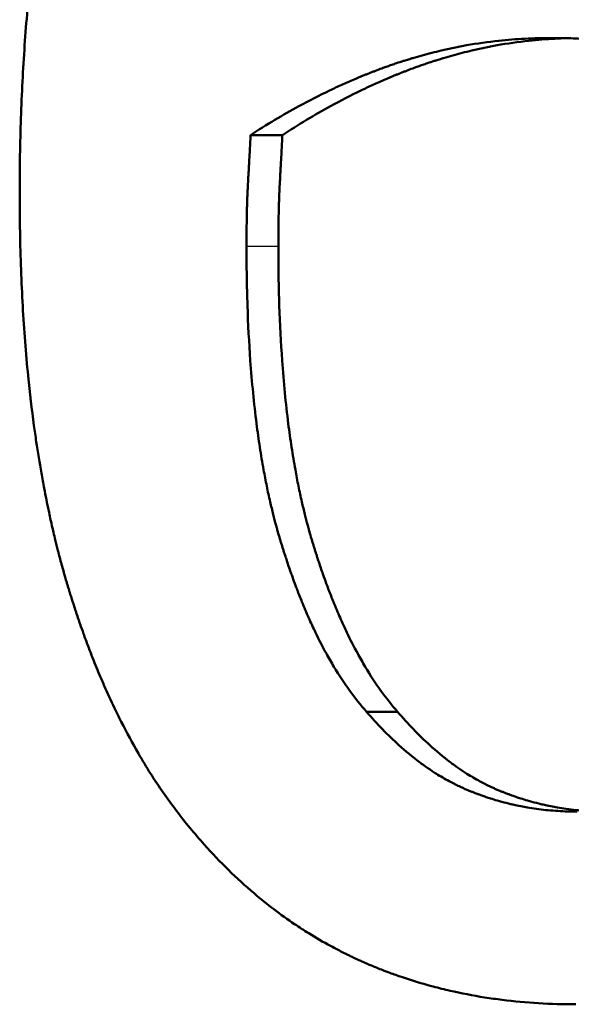
# Model space of a CAD drawing. Units: millimetres. Extents: x 0 to 2100, y 0 to 2970.
# Drawn here: x 692 to 693, y 1620 to 1622 of the extents above; entities that cross this region are included whole.
import ezdxf

# ---------------------------------------------------------------- set-up
doc = ezdxf.new("R2010")
doc.units = ezdxf.units.MM
doc.header["$LTSCALE"] = 10
doc.layers.add('Visible Edges(ISO)', color=7, linetype='Continuous', lineweight=50)
doc.layers.add('Visible Tangent Edges(ISO)', color=7, linetype='Continuous', lineweight=25)

msp = doc.modelspace()

# ---------------------------------------------------------------- linework, layer by layer
at = {"layer": 'Visible Edges(ISO)'}
for p, q in [((692.0818, 1621.6802), (692.0185, 1621.6802)), ((692.3108, 1620.5343), (692.249, 1620.5343))]:
    msp.add_line(p, q, dxfattribs=at)
for points, knots in [([(691.5593, 1621.5639), (691.5593, 1621.6146), (691.5601, 1621.6645), (691.5618, 1621.7136), (691.5634, 1621.7627), (691.5659, 1621.811), (691.5692, 1621.8584), (691.5708, 1621.8821), (691.5727, 1621.9056), (691.5748, 1621.9289), (691.5778, 1621.9639), (691.5814, 1621.9983), (691.5854, 1622.0324), (691.5867, 1622.0437), (691.5881, 1622.055), (691.5896, 1622.0662), (691.5925, 1622.0887), (691.5955, 1622.111), (691.5988, 1622.133), (691.6005, 1622.1441), (691.6022, 1622.155), (691.6039, 1622.166), (691.6074, 1622.1878), (691.6111, 1622.2095), (691.6151, 1622.2309), (691.617, 1622.2416), (691.619, 1622.2523), (691.6211, 1622.2629), (691.6242, 1622.2788), (691.6274, 1622.2946), (691.6307, 1622.3103), (691.6318, 1622.3156), (691.6329, 1622.3208), (691.6341, 1622.326), (691.6358, 1622.3338), (691.6375, 1622.3416), (691.6392, 1622.3493), (691.6398, 1622.3519), (691.6404, 1622.3545), (691.641, 1622.3571), (691.6419, 1622.3609), (691.6428, 1622.3648), (691.6437, 1622.3686), (691.6446, 1622.3725), (691.6455, 1622.3763), (691.6464, 1622.3802), (691.6467, 1622.3814), (691.647, 1622.3827), (691.6473, 1622.384), (691.648, 1622.3865), (691.6486, 1622.3891), (691.6492, 1622.3916), (691.6495, 1622.3929), (691.6498, 1622.3942), (691.6501, 1622.3955), (691.6508, 1622.398), (691.6514, 1622.4006), (691.652, 1622.4031), (691.6523, 1622.4044), (691.6526, 1622.4056), (691.653, 1622.4069), (691.6539, 1622.4107), (691.6549, 1622.4145), (691.6558, 1622.4183), (691.6565, 1622.4208), (691.6571, 1622.4233), (691.6578, 1622.4258), (691.6598, 1622.4334), (691.6617, 1622.4409), (691.6638, 1622.4484), (691.6651, 1622.4534), (691.6665, 1622.4584), (691.6679, 1622.4633), (691.672, 1622.4782), (691.6762, 1622.493), (691.6806, 1622.5076), (691.6836, 1622.5174), (691.6865, 1622.5271), (691.6896, 1622.5367), (691.6956, 1622.556), (691.7019, 1622.5751), (691.7085, 1622.594), (691.7117, 1622.6034), (691.715, 1622.6128), (691.7184, 1622.6221), (691.7252, 1622.6408), (691.7321, 1622.6592), (691.7393, 1622.6774), (691.7429, 1622.6865), (691.7466, 1622.6956), (691.7503, 1622.7046), (691.7689, 1622.7495), (691.7888, 1622.7931), (691.8102, 1622.8353), (691.8444, 1622.9029), (691.8823, 1622.9669), (691.9238, 1623.0274)], [0, 0, 0, 0, 0.166667, 0.166667, 0.166667, 0.333333, 0.333333, 0.333333, 0.416667, 0.416667, 0.416667, 0.541667, 0.541667, 0.541667, 0.583333, 0.583333, 0.583333, 0.666667, 0.666667, 0.666667, 0.708333, 0.708333, 0.708333, 0.791667, 0.791667, 0.791667, 0.833333, 0.833333, 0.833333, 0.895833, 0.895833, 0.895833, 0.916667, 0.916667, 0.916667, 0.947917, 0.947917, 0.947917, 0.958333, 0.958333, 0.958333, 0.973958, 0.973958, 0.973958, 0.989583, 0.989583, 0.989583, 0.994792, 0.994792, 0.994792, 1.005208, 1.005208, 1.005208, 1.010417, 1.010417, 1.010417, 1.020833, 1.020833, 1.020833, 1.026042, 1.026042, 1.026042, 1.041667, 1.041667, 1.041667, 1.052083, 1.052083, 1.052083, 1.083333, 1.083333, 1.083333, 1.104167, 1.104167, 1.104167, 1.166667, 1.166667, 1.166667, 1.208333, 1.208333, 1.208333, 1.291667, 1.291667, 1.291667, 1.333333, 1.333333, 1.333333, 1.416667, 1.416667, 1.416667, 1.458333, 1.458333, 1.458333, 1.666667, 1.666667, 1.666667, 2, 2, 2, 2]), ([(692.0185, 1621.6802), (692.0504, 1621.701), (692.0825, 1621.7201), (692.1147, 1621.7377), (692.1349, 1621.7486), (692.1551, 1621.759), (692.1754, 1621.7687), (692.1794, 1621.7706), (692.1835, 1621.7725), (692.1875, 1621.7744), (692.1957, 1621.7782), (692.2038, 1621.7819), (692.2119, 1621.7854), (692.216, 1621.7872), (692.2201, 1621.789), (692.2242, 1621.7907), (692.2303, 1621.7933), (692.2364, 1621.7959), (692.2425, 1621.7983), (692.2446, 1621.7992), (692.2466, 1621.8), (692.2487, 1621.8008), (692.2527, 1621.8024), (692.2568, 1621.8041), (692.2609, 1621.8056), (692.263, 1621.8064), (692.265, 1621.8072), (692.2671, 1621.808), (692.2712, 1621.8095), (692.2753, 1621.8111), (692.2794, 1621.8126), (692.2814, 1621.8133), (692.2835, 1621.8141), (692.2855, 1621.8148), (692.2886, 1621.8159), (692.2917, 1621.817), (692.2947, 1621.8181), (692.2978, 1621.8192), (692.3009, 1621.8203), (692.304, 1621.8213), (692.3055, 1621.8218), (692.3071, 1621.8224), (692.3086, 1621.8229), (692.3132, 1621.8244), (692.3179, 1621.826), (692.3225, 1621.8274), (692.3236, 1621.8278), (692.3246, 1621.8281), (692.3256, 1621.8284), (692.3287, 1621.8294), (692.3318, 1621.8304), (692.3349, 1621.8313), (692.337, 1621.832), (692.3391, 1621.8326), (692.3411, 1621.8332), (692.3473, 1621.8351), (692.3536, 1621.8368), (692.3598, 1621.8386), (692.366, 1621.8403), (692.3723, 1621.8419), (692.3786, 1621.8435), (692.3848, 1621.8451), (692.3911, 1621.8467), (692.3974, 1621.8481), (692.4016, 1621.8491), (692.4058, 1621.8501), (692.41, 1621.851), (692.4184, 1621.8528), (692.4269, 1621.8545), (692.4353, 1621.8561), (692.4395, 1621.8569), (692.4438, 1621.8577), (692.448, 1621.8585), (692.4692, 1621.8622), (692.4906, 1621.8652), (692.5121, 1621.8675), (692.5293, 1621.8694), (692.5466, 1621.8707), (692.564, 1621.8717), (692.5813, 1621.8726), (692.5988, 1621.873), (692.6164, 1621.873)], [-2, -2, -2, -2, -1.666667, -1.666667, -1.666667, -1.458333, -1.458333, -1.458333, -1.416667, -1.416667, -1.416667, -1.333333, -1.333333, -1.333333, -1.291667, -1.291667, -1.291667, -1.229167, -1.229167, -1.229167, -1.208333, -1.208333, -1.208333, -1.166667, -1.166667, -1.166667, -1.145833, -1.145833, -1.145833, -1.104167, -1.104167, -1.104167, -1.083333, -1.083333, -1.083333, -1.052083, -1.052083, -1.052083, -1.020833, -1.020833, -1.020833, -1.005208, -1.005208, -1.005208, -0.958333, -0.958333, -0.958333, -0.947917, -0.947917, -0.947917, -0.916667, -0.916667, -0.916667, -0.895833, -0.895833, -0.895833, -0.833333, -0.833333, -0.833333, -0.770833, -0.770833, -0.770833, -0.708333, -0.708333, -0.708333, -0.666667, -0.666667, -0.666667, -0.583333, -0.583333, -0.583333, -0.541667, -0.541667, -0.541667, -0.333333, -0.333333, -0.333333, -0.166667, -0.166667, -0.166667, 0, 0, 0, 0]), ([(692.6471, 1621.8726), (692.6392, 1621.8724), (692.6314, 1621.8721), (692.6236, 1621.8717), (692.6064, 1621.8707), (692.5892, 1621.8694), (692.5721, 1621.8675), (692.5507, 1621.8652), (692.5295, 1621.8622), (692.5085, 1621.8585), (692.5043, 1621.8577), (692.5, 1621.8569), (692.4958, 1621.8561), (692.4874, 1621.8545), (692.4791, 1621.8528), (692.4707, 1621.851), (692.4665, 1621.8501), (692.4623, 1621.8491), (692.4582, 1621.8481), (692.4519, 1621.8467), (692.4457, 1621.8451), (692.4395, 1621.8435), (692.4332, 1621.8419), (692.427, 1621.8403), (692.4208, 1621.8386), (692.4146, 1621.8368), (692.4084, 1621.8351), (692.4023, 1621.8332), (692.4002, 1621.8326), (692.3982, 1621.832), (692.3961, 1621.8313), (692.393, 1621.8304), (692.3899, 1621.8294), (692.3869, 1621.8284), (692.3858, 1621.8281), (692.3848, 1621.8278), (692.3838, 1621.8274), (692.3792, 1621.826), (692.3746, 1621.8244), (692.37, 1621.8229), (692.3684, 1621.8224), (692.3669, 1621.8218), (692.3654, 1621.8213), (692.3623, 1621.8203), (692.3593, 1621.8192), (692.3562, 1621.8181), (692.3531, 1621.817), (692.3501, 1621.8159), (692.347, 1621.8148), (692.345, 1621.8141), (692.3429, 1621.8133), (692.3409, 1621.8126), (692.3368, 1621.8111), (692.3328, 1621.8095), (692.3287, 1621.808), (692.3267, 1621.8072), (692.3246, 1621.8064), (692.3226, 1621.8056), (692.3185, 1621.8041), (692.3145, 1621.8024), (692.3104, 1621.8008), (692.3084, 1621.8), (692.3063, 1621.7992), (692.3043, 1621.7983), (692.2982, 1621.7959), (692.2921, 1621.7933), (692.2861, 1621.7907), (692.282, 1621.789), (692.278, 1621.7872), (692.2739, 1621.7854), (692.2658, 1621.7819), (692.2578, 1621.7782), (692.2497, 1621.7744), (692.2457, 1621.7725), (692.2416, 1621.7706), (692.2376, 1621.7687), (692.2174, 1621.759), (692.1974, 1621.7486), (692.1774, 1621.7377), (692.1453, 1621.7201), (692.1135, 1621.701), (692.0818, 1621.6802)], [0.091461, 0.091461, 0.091461, 0.091461, 0.166667, 0.166667, 0.166667, 0.333333, 0.333333, 0.333333, 0.541667, 0.541667, 0.541667, 0.583333, 0.583333, 0.583333, 0.666667, 0.666667, 0.666667, 0.708333, 0.708333, 0.708333, 0.770833, 0.770833, 0.770833, 0.833333, 0.833333, 0.833333, 0.895833, 0.895833, 0.895833, 0.916667, 0.916667, 0.916667, 0.947917, 0.947917, 0.947917, 0.958333, 0.958333, 0.958333, 1.005208, 1.005208, 1.005208, 1.020833, 1.020833, 1.020833, 1.052083, 1.052083, 1.052083, 1.083333, 1.083333, 1.083333, 1.104167, 1.104167, 1.104167, 1.145833, 1.145833, 1.145833, 1.166667, 1.166667, 1.166667, 1.208333, 1.208333, 1.208333, 1.229167, 1.229167, 1.229167, 1.291667, 1.291667, 1.291667, 1.333333, 1.333333, 1.333333, 1.416667, 1.416667, 1.416667, 1.458333, 1.458333, 1.458333, 1.666667, 1.666667, 1.666667, 2, 2, 2, 2]), ([(692.6164, 1621.873), (692.6294, 1621.873), (692.6424, 1621.8728), (692.6553, 1621.8724), (692.6683, 1621.8719), (692.6811, 1621.8712), (692.694, 1621.8704), (692.7004, 1621.8699), (692.7068, 1621.8694), (692.7132, 1621.8688), (692.7228, 1621.868), (692.7323, 1621.867), (692.7419, 1621.866), (692.7451, 1621.8656), (692.7482, 1621.8652), (692.7514, 1621.8648), (692.7578, 1621.864), (692.7641, 1621.8632), (692.7704, 1621.8623), (692.7736, 1621.8619), (692.7767, 1621.8614), (692.7799, 1621.8609), (692.7846, 1621.8602), (692.7893, 1621.8595), (692.7941, 1621.8587), (692.7956, 1621.8585), (692.7972, 1621.8582), (692.7988, 1621.8579), (692.8019, 1621.8574), (692.8051, 1621.8569), (692.8082, 1621.8563), (692.8098, 1621.856), (692.8113, 1621.8557), (692.8129, 1621.8554), (692.8152, 1621.855), (692.8176, 1621.8546), (692.8199, 1621.8541), (692.8207, 1621.854), (692.8215, 1621.8538), (692.8223, 1621.8537), (692.8239, 1621.8534), (692.8254, 1621.8531), (692.827, 1621.8528), (692.8278, 1621.8526), (692.8285, 1621.8525), (692.8293, 1621.8523), (692.8305, 1621.8521), (692.8317, 1621.8518), (692.8328, 1621.8516), (692.8332, 1621.8515), (692.8336, 1621.8515), (692.834, 1621.8514), (692.8352, 1621.8511), (692.8363, 1621.8509), (692.8375, 1621.8507), (692.8387, 1621.8504), (692.8399, 1621.8502), (692.841, 1621.8499), (692.8422, 1621.8497), (692.8434, 1621.8494), (692.8445, 1621.8492), (692.8457, 1621.8489), (692.8469, 1621.8487), (692.848, 1621.8484), (692.8504, 1621.8479), (692.8527, 1621.8474), (692.855, 1621.8468), (692.8562, 1621.8466), (692.8573, 1621.8463), (692.8585, 1621.846), (692.8619, 1621.8452), (692.8654, 1621.8443), (692.8688, 1621.8434), (692.8696, 1621.8432), (692.8703, 1621.843), (692.8711, 1621.8427), (692.8749, 1621.8417), (692.8787, 1621.8406), (692.8824, 1621.8395), (692.887, 1621.8382), (692.8915, 1621.8367), (692.8959, 1621.8353), (692.9004, 1621.8338), (692.9048, 1621.8322), (692.9092, 1621.8306), (692.9122, 1621.8296), (692.9151, 1621.8285), (692.918, 1621.8273), (692.9238, 1621.8251), (692.9296, 1621.8227), (692.9353, 1621.8202), (692.9382, 1621.819), (692.941, 1621.8177), (692.9439, 1621.8164), (692.9495, 1621.8138), (692.9552, 1621.8111), (692.9607, 1621.8082), (692.9635, 1621.8068), (692.9663, 1621.8054), (692.9691, 1621.8039), (692.9773, 1621.7995), (692.9855, 1621.7948), (692.9936, 1621.7899), (693.0016, 1621.7849), (693.0096, 1621.7797), (693.0174, 1621.7743), (693.0279, 1621.767), (693.0381, 1621.7593), (693.0482, 1621.7511)], [-2, -2, -2, -2, -1.833333, -1.833333, -1.833333, -1.666667, -1.666667, -1.666667, -1.583333, -1.583333, -1.583333, -1.458333, -1.458333, -1.458333, -1.416667, -1.416667, -1.416667, -1.333333, -1.333333, -1.333333, -1.291667, -1.291667, -1.291667, -1.229167, -1.229167, -1.229167, -1.208333, -1.208333, -1.208333, -1.166667, -1.166667, -1.166667, -1.145833, -1.145833, -1.145833, -1.114583, -1.114583, -1.114583, -1.104167, -1.104167, -1.104167, -1.083333, -1.083333, -1.083333, -1.072917, -1.072917, -1.072917, -1.057292, -1.057292, -1.057292, -1.052083, -1.052083, -1.052083, -1.036458, -1.036458, -1.036458, -1.020833, -1.020833, -1.020833, -1.005208, -1.005208, -1.005208, -0.989583, -0.989583, -0.989583, -0.958333, -0.958333, -0.958333, -0.942708, -0.942708, -0.942708, -0.895833, -0.895833, -0.895833, -0.885417, -0.885417, -0.885417, -0.833333, -0.833333, -0.833333, -0.770833, -0.770833, -0.770833, -0.708333, -0.708333, -0.708333, -0.666667, -0.666667, -0.666667, -0.583333, -0.583333, -0.583333, -0.541667, -0.541667, -0.541667, -0.458333, -0.458333, -0.458333, -0.416667, -0.416667, -0.416667, -0.291667, -0.291667, -0.291667, -0.166667, -0.166667, -0.166667, 0, 0, 0, 0]), ([(692.0104, 1621.4589), (692.0104, 1621.4671), (692.0104, 1621.4751), (692.0105, 1621.4828), (692.0105, 1621.4905), (692.0106, 1621.498), (692.0107, 1621.5053), (692.0107, 1621.5089), (692.0108, 1621.5124), (692.0109, 1621.516), (692.011, 1621.5212), (692.0111, 1621.5263), (692.0112, 1621.5313), (692.0112, 1621.533), (692.0113, 1621.5346), (692.0113, 1621.5363), (692.0114, 1621.5396), (692.0115, 1621.5428), (692.0116, 1621.5459), (692.0116, 1621.5475), (692.0117, 1621.5491), (692.0118, 1621.5506), (692.0118, 1621.5529), (692.0119, 1621.5552), (692.012, 1621.5575), (692.012, 1621.5582), (692.0121, 1621.559), (692.0121, 1621.5597), (692.0121, 1621.5612), (692.0122, 1621.5627), (692.0123, 1621.5641), (692.0123, 1621.5648), (692.0123, 1621.5656), (692.0124, 1621.5663), (692.0124, 1621.5674), (692.0125, 1621.5684), (692.0125, 1621.5695), (692.0125, 1621.5699), (692.0125, 1621.5702), (692.0126, 1621.5706), (692.0126, 1621.5713), (692.0126, 1621.572), (692.0127, 1621.5727), (692.0127, 1621.573), (692.0127, 1621.5734), (692.0127, 1621.5737), (692.0128, 1621.5744), (692.0128, 1621.5751), (692.0128, 1621.5758), (692.0128, 1621.5761), (692.0129, 1621.5765), (692.0129, 1621.5768), (692.0129, 1621.5775), (692.013, 1621.5782), (692.013, 1621.5789), (692.013, 1621.5794), (692.013, 1621.5799), (692.0131, 1621.5804), (692.0131, 1621.5809), (692.0131, 1621.5814), (692.0132, 1621.5819), (692.0132, 1621.5829), (692.0133, 1621.5839), (692.0133, 1621.5849), (692.0133, 1621.5853), (692.0134, 1621.5856), (692.0134, 1621.5859), (692.0135, 1621.5876), (692.0136, 1621.5893), (692.0137, 1621.591), (692.0137, 1621.5913), (692.0137, 1621.5916), (692.0137, 1621.592), (692.0138, 1621.5937), (692.0139, 1621.5954), (692.014, 1621.597), (692.0141, 1621.5991), (692.0142, 1621.6011), (692.0143, 1621.6031), (692.0145, 1621.6052), (692.0146, 1621.6072), (692.0147, 1621.6093), (692.0148, 1621.6106), (692.0148, 1621.612), (692.0149, 1621.6134), (692.0151, 1621.6161), (692.0152, 1621.6188), (692.0154, 1621.6216), (692.0154, 1621.6229), (692.0155, 1621.6243), (692.0156, 1621.6257), (692.016, 1621.6326), (692.0163, 1621.6395), (692.0167, 1621.6464), (692.017, 1621.652), (692.0173, 1621.6576), (692.0176, 1621.6632), (692.0179, 1621.6688), (692.0182, 1621.6745), (692.0185, 1621.6802)], [-2, -2, -2, -2, -1.833333, -1.833333, -1.833333, -1.666667, -1.666667, -1.666667, -1.583333, -1.583333, -1.583333, -1.458333, -1.458333, -1.458333, -1.416667, -1.416667, -1.416667, -1.333333, -1.333333, -1.333333, -1.291667, -1.291667, -1.291667, -1.229167, -1.229167, -1.229167, -1.208333, -1.208333, -1.208333, -1.166667, -1.166667, -1.166667, -1.145833, -1.145833, -1.145833, -1.114583, -1.114583, -1.114583, -1.104167, -1.104167, -1.104167, -1.083333, -1.083333, -1.083333, -1.072917, -1.072917, -1.072917, -1.052083, -1.052083, -1.052083, -1.041667, -1.041667, -1.041667, -1.020833, -1.020833, -1.020833, -1.005208, -1.005208, -1.005208, -0.989583, -0.989583, -0.989583, -0.958333, -0.958333, -0.958333, -0.947917, -0.947917, -0.947917, -0.895833, -0.895833, -0.895833, -0.885417, -0.885417, -0.885417, -0.833333, -0.833333, -0.833333, -0.770833, -0.770833, -0.770833, -0.708333, -0.708333, -0.708333, -0.666667, -0.666667, -0.666667, -0.583333, -0.583333, -0.583333, -0.541667, -0.541667, -0.541667, -0.333333, -0.333333, -0.333333, -0.166667, -0.166667, -0.166667, 0, 0, 0, 0]), ([(692.0818, 1621.6802), (692.0815, 1621.6745), (692.0812, 1621.6688), (692.0809, 1621.6632), (692.0806, 1621.6576), (692.0803, 1621.652), (692.08, 1621.6464), (692.0796, 1621.6395), (692.0792, 1621.6326), (692.0789, 1621.6257), (692.0788, 1621.6243), (692.0787, 1621.6229), (692.0786, 1621.6216), (692.0785, 1621.6188), (692.0783, 1621.6161), (692.0782, 1621.6134), (692.0781, 1621.612), (692.078, 1621.6106), (692.078, 1621.6093), (692.0779, 1621.6072), (692.0777, 1621.6052), (692.0776, 1621.6031), (692.0775, 1621.6011), (692.0774, 1621.5991), (692.0773, 1621.597), (692.0772, 1621.5954), (692.0771, 1621.5937), (692.077, 1621.592), (692.077, 1621.5916), (692.077, 1621.5913), (692.077, 1621.591), (692.0769, 1621.5893), (692.0768, 1621.5876), (692.0767, 1621.5859), (692.0767, 1621.5856), (692.0766, 1621.5853), (692.0766, 1621.5849), (692.0766, 1621.5839), (692.0765, 1621.5829), (692.0765, 1621.5819), (692.0764, 1621.5814), (692.0764, 1621.5809), (692.0764, 1621.5804), (692.0763, 1621.5799), (692.0763, 1621.5794), (692.0763, 1621.5789), (692.0763, 1621.5782), (692.0762, 1621.5775), (692.0762, 1621.5768), (692.0762, 1621.5765), (692.0761, 1621.5761), (692.0761, 1621.5758), (692.0761, 1621.5751), (692.0761, 1621.5744), (692.076, 1621.5737), (692.076, 1621.5734), (692.076, 1621.573), (692.076, 1621.5727), (692.0759, 1621.572), (692.0759, 1621.5713), (692.0759, 1621.5706), (692.0759, 1621.5702), (692.0758, 1621.5699), (692.0758, 1621.5695), (692.0758, 1621.5684), (692.0757, 1621.5674), (692.0757, 1621.5663), (692.0756, 1621.5656), (692.0756, 1621.5648), (692.0756, 1621.5641), (692.0755, 1621.5627), (692.0755, 1621.5612), (692.0754, 1621.5597), (692.0754, 1621.559), (692.0753, 1621.5582), (692.0753, 1621.5575), (692.0752, 1621.5552), (692.0751, 1621.5529), (692.0751, 1621.5506), (692.075, 1621.5491), (692.075, 1621.5475), (692.0749, 1621.5459), (692.0748, 1621.5428), (692.0747, 1621.5396), (692.0746, 1621.5363), (692.0746, 1621.5346), (692.0745, 1621.533), (692.0745, 1621.5313), (692.0744, 1621.5263), (692.0743, 1621.5212), (692.0742, 1621.516), (692.0741, 1621.5124), (692.0741, 1621.5089), (692.074, 1621.5053), (692.0739, 1621.498), (692.0738, 1621.4905), (692.0738, 1621.4828), (692.0737, 1621.4751), (692.0737, 1621.4671), (692.0737, 1621.4589)], [0, 0, 0, 0, 0.166667, 0.166667, 0.166667, 0.333333, 0.333333, 0.333333, 0.541667, 0.541667, 0.541667, 0.583333, 0.583333, 0.583333, 0.666667, 0.666667, 0.666667, 0.708333, 0.708333, 0.708333, 0.770833, 0.770833, 0.770833, 0.833333, 0.833333, 0.833333, 0.885417, 0.885417, 0.885417, 0.895833, 0.895833, 0.895833, 0.947917, 0.947917, 0.947917, 0.958333, 0.958333, 0.958333, 0.989583, 0.989583, 0.989583, 1.005208, 1.005208, 1.005208, 1.020833, 1.020833, 1.020833, 1.041667, 1.041667, 1.041667, 1.052083, 1.052083, 1.052083, 1.072917, 1.072917, 1.072917, 1.083333, 1.083333, 1.083333, 1.104167, 1.104167, 1.104167, 1.114583, 1.114583, 1.114583, 1.145833, 1.145833, 1.145833, 1.166667, 1.166667, 1.166667, 1.208333, 1.208333, 1.208333, 1.229167, 1.229167, 1.229167, 1.291667, 1.291667, 1.291667, 1.333333, 1.333333, 1.333333, 1.416667, 1.416667, 1.416667, 1.458333, 1.458333, 1.458333, 1.583333, 1.583333, 1.583333, 1.666667, 1.666667, 1.666667, 1.833333, 1.833333, 1.833333, 2, 2, 2, 2]), ([(691.9265, 1620.2705), (691.9072, 1620.2916), (691.8887, 1620.3139), (691.8709, 1620.3375), (691.8531, 1620.361), (691.8359, 1620.3857), (691.8195, 1620.4115), (691.8113, 1620.4245), (691.8033, 1620.4377), (691.7954, 1620.4513), (691.7837, 1620.4716), (691.7723, 1620.4926), (691.7613, 1620.5143), (691.7576, 1620.5215), (691.754, 1620.5288), (691.7504, 1620.5361), (691.7433, 1620.5509), (691.7363, 1620.5659), (691.7295, 1620.5813), (691.7261, 1620.5889), (691.7227, 1620.5967), (691.7194, 1620.6045), (691.7145, 1620.6162), (691.7096, 1620.6281), (691.7048, 1620.6402), (691.7032, 1620.6442), (691.7017, 1620.6482), (691.7001, 1620.6523), (691.697, 1620.6604), (691.6939, 1620.6686), (691.6908, 1620.6769), (691.6893, 1620.681), (691.6878, 1620.6851), (691.6863, 1620.6893), (691.684, 1620.6956), (691.6818, 1620.7019), (691.6796, 1620.7082), (691.6789, 1620.7103), (691.6781, 1620.7124), (691.6774, 1620.7146), (691.6759, 1620.7188), (691.6745, 1620.7231), (691.6731, 1620.7274), (691.6723, 1620.7295), (691.6716, 1620.7316), (691.6709, 1620.7338), (691.6695, 1620.7381), (691.6681, 1620.7424), (691.6667, 1620.7468), (691.666, 1620.7489), (691.6653, 1620.7511), (691.6646, 1620.7533), (691.6635, 1620.7565), (691.6625, 1620.7598), (691.6615, 1620.7631), (691.6604, 1620.7664), (691.6594, 1620.7697), (691.6584, 1620.773), (691.658, 1620.7741), (691.6577, 1620.7752), (691.6574, 1620.7763), (691.6567, 1620.7785), (691.656, 1620.7807), (691.6553, 1620.783), (691.655, 1620.7841), (691.6547, 1620.7852), (691.6543, 1620.7863), (691.6537, 1620.7885), (691.653, 1620.7908), (691.6524, 1620.793), (691.652, 1620.7941), (691.6517, 1620.7952), (691.6514, 1620.7964), (691.6504, 1620.7997), (691.6494, 1620.8031), (691.6484, 1620.8065), (691.6478, 1620.8087), (691.6471, 1620.811), (691.6465, 1620.8133), (691.6452, 1620.8178), (691.644, 1620.8224), (691.6427, 1620.8269), (691.6421, 1620.8292), (691.6415, 1620.8315), (691.6408, 1620.8338), (691.6396, 1620.8384), (691.6384, 1620.8431), (691.6372, 1620.8477), (691.6366, 1620.85), (691.636, 1620.8523), (691.6354, 1620.8547), (691.6336, 1620.8617), (691.6318, 1620.8687), (691.6301, 1620.8758), (691.629, 1620.8805), (691.6278, 1620.8853), (691.6267, 1620.8901), (691.6244, 1620.8996), (691.6223, 1620.9092), (691.6201, 1620.9189), (691.6191, 1620.9238), (691.618, 1620.9287), (691.617, 1620.9336), (691.6138, 1620.9482), (691.6109, 1620.9631), (691.608, 1620.9782), (691.6061, 1620.9882), (691.6042, 1620.9984), (691.6024, 1621.0086), (691.5988, 1621.029), (691.5955, 1621.0498), (691.5923, 1621.0709), (691.5908, 1621.0815), (691.5892, 1621.0921), (691.5878, 1621.1028), (691.5834, 1621.135), (691.5795, 1621.1679), (691.5762, 1621.2016), (691.5739, 1621.2241), (691.5719, 1621.2469), (691.5701, 1621.27), (691.5665, 1621.3163), (691.5638, 1621.3639), (691.562, 1621.4129), (691.5602, 1621.4619), (691.5593, 1621.5122), (691.5593, 1621.5639)], [0, 0, 0, 0, 0.166667, 0.166667, 0.166667, 0.333333, 0.333333, 0.333333, 0.416667, 0.416667, 0.416667, 0.541667, 0.541667, 0.541667, 0.583333, 0.583333, 0.583333, 0.666667, 0.666667, 0.666667, 0.708333, 0.708333, 0.708333, 0.770833, 0.770833, 0.770833, 0.791667, 0.791667, 0.791667, 0.833333, 0.833333, 0.833333, 0.854167, 0.854167, 0.854167, 0.885417, 0.885417, 0.885417, 0.895833, 0.895833, 0.895833, 0.916667, 0.916667, 0.916667, 0.927083, 0.927083, 0.927083, 0.947917, 0.947917, 0.947917, 0.958333, 0.958333, 0.958333, 0.973958, 0.973958, 0.973958, 0.989583, 0.989583, 0.989583, 0.994792, 0.994792, 0.994792, 1.005208, 1.005208, 1.005208, 1.010417, 1.010417, 1.010417, 1.020833, 1.020833, 1.020833, 1.026042, 1.026042, 1.026042, 1.041667, 1.041667, 1.041667, 1.052083, 1.052083, 1.052083, 1.072917, 1.072917, 1.072917, 1.083333, 1.083333, 1.083333, 1.104167, 1.104167, 1.104167, 1.114583, 1.114583, 1.114583, 1.145833, 1.145833, 1.145833, 1.166667, 1.166667, 1.166667, 1.208333, 1.208333, 1.208333, 1.229167, 1.229167, 1.229167, 1.291667, 1.291667, 1.291667, 1.333333, 1.333333, 1.333333, 1.416667, 1.416667, 1.416667, 1.458333, 1.458333, 1.458333, 1.583333, 1.583333, 1.583333, 1.666667, 1.666667, 1.666667, 1.833333, 1.833333, 1.833333, 2, 2, 2, 2]), ([(692.249, 1620.5343), (692.2376, 1620.5472), (692.2264, 1620.5611), (692.2156, 1620.576), (692.2048, 1620.5909), (692.1943, 1620.6068), (692.1842, 1620.6236), (692.1791, 1620.6321), (692.1741, 1620.6407), (692.1692, 1620.6497), (692.1618, 1620.6631), (692.1547, 1620.677), (692.1477, 1620.6915), (692.1453, 1620.6963), (692.143, 1620.7012), (692.1407, 1620.7062), (692.1361, 1620.7161), (692.1316, 1620.7262), (692.1272, 1620.7366), (692.125, 1620.7418), (692.1228, 1620.7471), (692.1207, 1620.7524), (692.1174, 1620.7604), (692.1142, 1620.7685), (692.111, 1620.7768), (692.11, 1620.7795), (692.1089, 1620.7823), (692.1079, 1620.7851), (692.1058, 1620.7907), (692.1037, 1620.7963), (692.1017, 1620.802), (692.1007, 1620.8048), (692.0997, 1620.8077), (692.0986, 1620.8106), (692.0971, 1620.8149), (692.0956, 1620.8192), (692.0941, 1620.8236), (692.0936, 1620.8251), (692.0931, 1620.8265), (692.0926, 1620.828), (692.0916, 1620.8309), (692.0906, 1620.8339), (692.0897, 1620.8369), (692.0892, 1620.8384), (692.0887, 1620.8398), (692.0882, 1620.8413), (692.0875, 1620.8436), (692.0867, 1620.8458), (692.086, 1620.8481), (692.0858, 1620.8488), (692.0855, 1620.8496), (692.0853, 1620.8503), (692.0846, 1620.8526), (692.0838, 1620.8549), (692.0831, 1620.8571), (692.0824, 1620.8594), (692.0817, 1620.8617), (692.081, 1620.864), (692.0802, 1620.8663), (692.0795, 1620.8686), (692.0788, 1620.8709), (692.0781, 1620.8732), (692.0774, 1620.8756), (692.0767, 1620.8779), (692.0753, 1620.8826), (692.0739, 1620.8873), (692.0726, 1620.892), (692.0719, 1620.8944), (692.0712, 1620.8968), (692.0706, 1620.8992), (692.0686, 1620.9064), (692.0666, 1620.9137), (692.0647, 1620.9211), (692.0643, 1620.9228), (692.0639, 1620.9244), (692.0635, 1620.9261), (692.0614, 1620.9344), (692.0594, 1620.9428), (692.0574, 1620.9514), (692.0551, 1620.9616), (692.0528, 1620.972), (692.0506, 1620.9827), (692.0485, 1620.9933), (692.0464, 1621.0041), (692.0444, 1621.0151), (692.043, 1621.0224), (692.0417, 1621.0298), (692.0405, 1621.0373), (692.038, 1621.0522), (692.0356, 1621.0675), (692.0334, 1621.0832), (692.0323, 1621.091), (692.0313, 1621.0989), (692.0303, 1621.1068), (692.0252, 1621.1467), (692.0211, 1621.1886), (692.0179, 1621.2325), (692.0154, 1621.2676), (692.0135, 1621.3041), (692.0123, 1621.3418), (692.011, 1621.3796), (692.0104, 1621.4186), (692.0104, 1621.4589)], [-2, -2, -2, -2, -1.833333, -1.833333, -1.833333, -1.666667, -1.666667, -1.666667, -1.583333, -1.583333, -1.583333, -1.458333, -1.458333, -1.458333, -1.416667, -1.416667, -1.416667, -1.333333, -1.333333, -1.333333, -1.291667, -1.291667, -1.291667, -1.229167, -1.229167, -1.229167, -1.208333, -1.208333, -1.208333, -1.166667, -1.166667, -1.166667, -1.145833, -1.145833, -1.145833, -1.114583, -1.114583, -1.114583, -1.104167, -1.104167, -1.104167, -1.083333, -1.083333, -1.083333, -1.072917, -1.072917, -1.072917, -1.057292, -1.057292, -1.057292, -1.052083, -1.052083, -1.052083, -1.036458, -1.036458, -1.036458, -1.020833, -1.020833, -1.020833, -1.005208, -1.005208, -1.005208, -0.989583, -0.989583, -0.989583, -0.958333, -0.958333, -0.958333, -0.942708, -0.942708, -0.942708, -0.895833, -0.895833, -0.895833, -0.885417, -0.885417, -0.885417, -0.833333, -0.833333, -0.833333, -0.770833, -0.770833, -0.770833, -0.708333, -0.708333, -0.708333, -0.666667, -0.666667, -0.666667, -0.583333, -0.583333, -0.583333, -0.541667, -0.541667, -0.541667, -0.333333, -0.333333, -0.333333, -0.166667, -0.166667, -0.166667, 0, 0, 0, 0]), ([(692.0737, 1621.4589), (692.0737, 1621.4186), (692.0743, 1621.3796), (692.0756, 1621.3418), (692.0768, 1621.3041), (692.0787, 1621.2676), (692.0812, 1621.2325), (692.0843, 1621.1886), (692.0884, 1621.1467), (692.0934, 1621.1068), (692.0945, 1621.0989), (692.0955, 1621.091), (692.0966, 1621.0832), (692.0988, 1621.0675), (692.1011, 1621.0522), (692.1036, 1621.0373), (692.1049, 1621.0298), (692.1061, 1621.0224), (692.1075, 1621.0151), (692.1094, 1621.0041), (692.1115, 1620.9933), (692.1137, 1620.9827), (692.1158, 1620.972), (692.1181, 1620.9616), (692.1204, 1620.9514), (692.1224, 1620.9428), (692.1244, 1620.9344), (692.1265, 1620.9261), (692.1269, 1620.9244), (692.1273, 1620.9228), (692.1277, 1620.9211), (692.1296, 1620.9137), (692.1315, 1620.9064), (692.1335, 1620.8992), (692.1342, 1620.8968), (692.1348, 1620.8944), (692.1355, 1620.892), (692.1368, 1620.8873), (692.1382, 1620.8826), (692.1396, 1620.8779), (692.1403, 1620.8756), (692.141, 1620.8732), (692.1417, 1620.8709), (692.1424, 1620.8686), (692.1431, 1620.8663), (692.1438, 1620.864), (692.1445, 1620.8617), (692.1452, 1620.8594), (692.146, 1620.8571), (692.1467, 1620.8549), (692.1474, 1620.8526), (692.1481, 1620.8503), (692.1483, 1620.8496), (692.1486, 1620.8488), (692.1488, 1620.8481), (692.1495, 1620.8458), (692.1503, 1620.8436), (692.151, 1620.8413), (692.1515, 1620.8398), (692.152, 1620.8384), (692.1525, 1620.8369), (692.1534, 1620.8339), (692.1544, 1620.8309), (692.1554, 1620.828), (692.1559, 1620.8265), (692.1564, 1620.8251), (692.1569, 1620.8236), (692.1584, 1620.8192), (692.1599, 1620.8149), (692.1614, 1620.8106), (692.1624, 1620.8077), (692.1634, 1620.8048), (692.1644, 1620.802), (692.1664, 1620.7963), (692.1685, 1620.7907), (692.1706, 1620.7851), (692.1716, 1620.7823), (692.1726, 1620.7795), (692.1737, 1620.7768), (692.1768, 1620.7685), (692.18, 1620.7604), (692.1832, 1620.7524), (692.1854, 1620.7471), (692.1876, 1620.7418), (692.1898, 1620.7366), (692.1942, 1620.7262), (692.1986, 1620.7161), (692.2032, 1620.7062), (692.2055, 1620.7012), (692.2078, 1620.6963), (692.2101, 1620.6915), (692.217, 1620.677), (692.2242, 1620.6631), (692.2315, 1620.6497), (692.2364, 1620.6407), (692.2413, 1620.6321), (692.2464, 1620.6236), (692.2565, 1620.6068), (692.2669, 1620.5909), (692.2776, 1620.576), (692.2883, 1620.5611), (692.2994, 1620.5472), (692.3108, 1620.5343)], [0, 0, 0, 0, 0.166667, 0.166667, 0.166667, 0.333333, 0.333333, 0.333333, 0.541667, 0.541667, 0.541667, 0.583333, 0.583333, 0.583333, 0.666667, 0.666667, 0.666667, 0.708333, 0.708333, 0.708333, 0.770833, 0.770833, 0.770833, 0.833333, 0.833333, 0.833333, 0.885417, 0.885417, 0.885417, 0.895833, 0.895833, 0.895833, 0.942708, 0.942708, 0.942708, 0.958333, 0.958333, 0.958333, 0.989583, 0.989583, 0.989583, 1.005208, 1.005208, 1.005208, 1.020833, 1.020833, 1.020833, 1.036458, 1.036458, 1.036458, 1.052083, 1.052083, 1.052083, 1.057292, 1.057292, 1.057292, 1.072917, 1.072917, 1.072917, 1.083333, 1.083333, 1.083333, 1.104167, 1.104167, 1.104167, 1.114583, 1.114583, 1.114583, 1.145833, 1.145833, 1.145833, 1.166667, 1.166667, 1.166667, 1.208333, 1.208333, 1.208333, 1.229167, 1.229167, 1.229167, 1.291667, 1.291667, 1.291667, 1.333333, 1.333333, 1.333333, 1.416667, 1.416667, 1.416667, 1.458333, 1.458333, 1.458333, 1.583333, 1.583333, 1.583333, 1.666667, 1.666667, 1.666667, 1.833333, 1.833333, 1.833333, 2, 2, 2, 2]), ([(692.6682, 1620.3358), (692.6552, 1620.3358), (692.6423, 1620.3362), (692.6295, 1620.337), (692.6167, 1620.3378), (692.6041, 1620.339), (692.5915, 1620.3406), (692.5853, 1620.3415), (692.5791, 1620.3424), (692.5729, 1620.3434), (692.5636, 1620.3449), (692.5544, 1620.3467), (692.5452, 1620.3487), (692.5422, 1620.3493), (692.5391, 1620.35), (692.5361, 1620.3507), (692.53, 1620.3521), (692.524, 1620.3537), (692.518, 1620.3553), (692.515, 1620.3561), (692.512, 1620.357), (692.509, 1620.3578), (692.5045, 1620.3591), (692.5001, 1620.3605), (692.4956, 1620.3619), (692.4941, 1620.3624), (692.4927, 1620.3628), (692.4912, 1620.3633), (692.4882, 1620.3643), (692.4853, 1620.3653), (692.4824, 1620.3663), (692.4809, 1620.3668), (692.4794, 1620.3673), (692.478, 1620.3678), (692.4758, 1620.3686), (692.4736, 1620.3694), (692.4714, 1620.3702), (692.4706, 1620.3705), (692.4699, 1620.3708), (692.4692, 1620.371), (692.4677, 1620.3716), (692.4663, 1620.3721), (692.4648, 1620.3727), (692.4641, 1620.373), (692.4634, 1620.3733), (692.4627, 1620.3735), (692.4616, 1620.374), (692.4605, 1620.3744), (692.4594, 1620.3748), (692.459, 1620.375), (692.4587, 1620.3751), (692.4583, 1620.3753), (692.4572, 1620.3757), (692.4561, 1620.3761), (692.4551, 1620.3766), (692.454, 1620.377), (692.4529, 1620.3775), (692.4518, 1620.3779), (692.4507, 1620.3784), (692.4497, 1620.3788), (692.4486, 1620.3793), (692.4475, 1620.3797), (692.4464, 1620.3802), (692.4453, 1620.3806), (692.4432, 1620.3816), (692.441, 1620.3825), (692.4389, 1620.3835), (692.4378, 1620.384), (692.4367, 1620.3845), (692.4357, 1620.385), (692.4325, 1620.3865), (692.4292, 1620.388), (692.426, 1620.3896), (692.4253, 1620.39), (692.4246, 1620.3903), (692.4239, 1620.3907), (692.4203, 1620.3925), (692.4168, 1620.3943), (692.4133, 1620.3962), (692.409, 1620.3985), (692.4048, 1620.4009), (692.4005, 1620.4034), (692.3963, 1620.4058), (692.3921, 1620.4084), (692.3879, 1620.411), (692.3851, 1620.4128), (692.3823, 1620.4146), (692.3795, 1620.4164), (692.3739, 1620.4201), (692.3683, 1620.4239), (692.3628, 1620.4279), (692.36, 1620.4299), (692.3572, 1620.432), (692.3545, 1620.434), (692.3406, 1620.4444), (692.3269, 1620.4557), (692.3133, 1620.468), (692.3025, 1620.4778), (692.2917, 1620.4882), (692.281, 1620.4993), (692.2702, 1620.5103), (692.2596, 1620.522), (692.249, 1620.5343)], [-2, -2, -2, -2, -1.833333, -1.833333, -1.833333, -1.666667, -1.666667, -1.666667, -1.583333, -1.583333, -1.583333, -1.458333, -1.458333, -1.458333, -1.416667, -1.416667, -1.416667, -1.333333, -1.333333, -1.333333, -1.291667, -1.291667, -1.291667, -1.229167, -1.229167, -1.229167, -1.208333, -1.208333, -1.208333, -1.166667, -1.166667, -1.166667, -1.145833, -1.145833, -1.145833, -1.114583, -1.114583, -1.114583, -1.104167, -1.104167, -1.104167, -1.083333, -1.083333, -1.083333, -1.072917, -1.072917, -1.072917, -1.057292, -1.057292, -1.057292, -1.052083, -1.052083, -1.052083, -1.036458, -1.036458, -1.036458, -1.020833, -1.020833, -1.020833, -1.005208, -1.005208, -1.005208, -0.989583, -0.989583, -0.989583, -0.958333, -0.958333, -0.958333, -0.942708, -0.942708, -0.942708, -0.895833, -0.895833, -0.895833, -0.885417, -0.885417, -0.885417, -0.833333, -0.833333, -0.833333, -0.770833, -0.770833, -0.770833, -0.708333, -0.708333, -0.708333, -0.666667, -0.666667, -0.666667, -0.583333, -0.583333, -0.583333, -0.541667, -0.541667, -0.541667, -0.333333, -0.333333, -0.333333, -0.166667, -0.166667, -0.166667, 0, 0, 0, 0]), ([(692.3108, 1620.5343), (692.3213, 1620.522), (692.3318, 1620.5103), (692.3425, 1620.4993), (692.3531, 1620.4882), (692.3639, 1620.4778), (692.3747, 1620.468), (692.3882, 1620.4557), (692.4018, 1620.4444), (692.4155, 1620.434), (692.4183, 1620.432), (692.421, 1620.4299), (692.4238, 1620.4279), (692.4293, 1620.4239), (692.4348, 1620.4201), (692.4404, 1620.4164), (692.4432, 1620.4146), (692.4459, 1620.4128), (692.4487, 1620.411), (692.4529, 1620.4084), (692.4571, 1620.4058), (692.4613, 1620.4034), (692.4655, 1620.4009), (692.4697, 1620.3985), (692.4739, 1620.3962), (692.4774, 1620.3943), (692.481, 1620.3925), (692.4845, 1620.3907), (692.4852, 1620.3903), (692.4859, 1620.39), (692.4866, 1620.3896), (692.4898, 1620.388), (692.493, 1620.3865), (692.4962, 1620.385), (692.4973, 1620.3845), (692.4983, 1620.384), (692.4994, 1620.3835), (692.5015, 1620.3825), (692.5037, 1620.3816), (692.5058, 1620.3806), (692.5069, 1620.3802), (692.5079, 1620.3797), (692.509, 1620.3793), (692.5101, 1620.3788), (692.5112, 1620.3784), (692.5122, 1620.3779), (692.5133, 1620.3775), (692.5144, 1620.377), (692.5155, 1620.3766), (692.5165, 1620.3761), (692.5176, 1620.3757), (692.5187, 1620.3753), (692.519, 1620.3751), (692.5194, 1620.375), (692.5198, 1620.3748), (692.5208, 1620.3744), (692.5219, 1620.374), (692.523, 1620.3735), (692.5237, 1620.3733), (692.5244, 1620.373), (692.5252, 1620.3727), (692.5266, 1620.3721), (692.528, 1620.3716), (692.5295, 1620.371), (692.5302, 1620.3708), (692.5309, 1620.3705), (692.5317, 1620.3702), (692.5338, 1620.3694), (692.536, 1620.3686), (692.5382, 1620.3678), (692.5397, 1620.3673), (692.5411, 1620.3668), (692.5426, 1620.3663), (692.5455, 1620.3653), (692.5484, 1620.3643), (692.5513, 1620.3633), (692.5528, 1620.3628), (692.5543, 1620.3624), (692.5558, 1620.3619), (692.5602, 1620.3605), (692.5646, 1620.3591), (692.569, 1620.3578), (692.572, 1620.357), (692.575, 1620.3561), (692.578, 1620.3553), (692.5839, 1620.3537), (692.5899, 1620.3521), (692.5959, 1620.3507), (692.599, 1620.35), (692.602, 1620.3493), (692.605, 1620.3487), (692.6141, 1620.3467), (692.6233, 1620.3449), (692.6325, 1620.3434), (692.6386, 1620.3424), (692.6448, 1620.3415), (692.651, 1620.3406), (692.6635, 1620.339), (692.676, 1620.3378), (692.6887, 1620.337), (692.6921, 1620.3368), (692.6956, 1620.3366), (692.699, 1620.3364)], [0, 0, 0, 0, 0.166667, 0.166667, 0.166667, 0.333333, 0.333333, 0.333333, 0.541667, 0.541667, 0.541667, 0.583333, 0.583333, 0.583333, 0.666667, 0.666667, 0.666667, 0.708333, 0.708333, 0.708333, 0.770833, 0.770833, 0.770833, 0.833333, 0.833333, 0.833333, 0.885417, 0.885417, 0.885417, 0.895833, 0.895833, 0.895833, 0.942708, 0.942708, 0.942708, 0.958333, 0.958333, 0.958333, 0.989583, 0.989583, 0.989583, 1.005208, 1.005208, 1.005208, 1.020833, 1.020833, 1.020833, 1.036458, 1.036458, 1.036458, 1.052083, 1.052083, 1.052083, 1.057292, 1.057292, 1.057292, 1.072917, 1.072917, 1.072917, 1.083333, 1.083333, 1.083333, 1.104167, 1.104167, 1.104167, 1.114583, 1.114583, 1.114583, 1.145833, 1.145833, 1.145833, 1.166667, 1.166667, 1.166667, 1.208333, 1.208333, 1.208333, 1.229167, 1.229167, 1.229167, 1.291667, 1.291667, 1.291667, 1.333333, 1.333333, 1.333333, 1.416667, 1.416667, 1.416667, 1.458333, 1.458333, 1.458333, 1.583333, 1.583333, 1.583333, 1.666667, 1.666667, 1.666667, 1.833333, 1.833333, 1.833333, 1.877995, 1.877995, 1.877995, 1.877995]), ([(692.6655, 1619.9529), (692.6403, 1619.9529), (692.6155, 1619.9536), (692.5911, 1619.9551), (692.5667, 1619.9565), (692.5427, 1619.9587), (692.519, 1619.9617), (692.5072, 1619.9632), (692.4955, 1619.9648), (692.4838, 1619.9666), (692.4606, 1619.9703), (692.4377, 1619.9747), (692.4151, 1619.9799), (692.4039, 1619.9825), (692.3927, 1619.9852), (692.3816, 1619.9882), (692.365, 1619.9926), (692.3486, 1619.9974), (692.3324, 1620.0026), (692.327, 1620.0044), (692.3216, 1620.0062), (692.3162, 1620.008), (692.3082, 1620.0108), (692.3002, 1620.0136), (692.2923, 1620.0166), (692.2897, 1620.0176), (692.287, 1620.0186), (692.2844, 1620.0196), (692.2805, 1620.0211), (692.2765, 1620.0226), (692.2726, 1620.0242), (692.2713, 1620.0247), (692.27, 1620.0253), (692.2687, 1620.0258), (692.2661, 1620.0268), (692.2635, 1620.0279), (692.2609, 1620.029), (692.2596, 1620.0295), (692.2583, 1620.0301), (692.257, 1620.0306), (692.2544, 1620.0317), (692.2518, 1620.0328), (692.2492, 1620.0339), (692.248, 1620.0345), (692.2467, 1620.0351), (692.2454, 1620.0356), (692.2428, 1620.0367), (692.2402, 1620.0379), (692.2377, 1620.039), (692.2364, 1620.0396), (692.2351, 1620.0402), (692.2339, 1620.0408), (692.23, 1620.0425), (692.2262, 1620.0443), (692.2224, 1620.0461), (692.2199, 1620.0473), (692.2174, 1620.0485), (692.2149, 1620.0497), (692.2073, 1620.0533), (692.1998, 1620.0571), (692.1924, 1620.061), (692.1874, 1620.0635), (692.1825, 1620.0661), (692.1776, 1620.0688), (692.1629, 1620.0768), (692.1484, 1620.0852), (692.1342, 1620.094), (692.1247, 1620.0999), (692.1153, 1620.106), (692.106, 1620.1122), (692.0781, 1620.131), (692.0512, 1620.1514), (692.0253, 1620.1735), (691.9907, 1620.2029), (691.9577, 1620.2352), (691.9265, 1620.2705)], [0, 0, 0, 0, 0.166667, 0.166667, 0.166667, 0.333333, 0.333333, 0.333333, 0.416667, 0.416667, 0.416667, 0.583333, 0.583333, 0.583333, 0.666667, 0.666667, 0.666667, 0.791667, 0.791667, 0.791667, 0.833333, 0.833333, 0.833333, 0.895833, 0.895833, 0.895833, 0.916667, 0.916667, 0.916667, 0.947917, 0.947917, 0.947917, 0.958333, 0.958333, 0.958333, 0.979167, 0.979167, 0.979167, 0.989583, 0.989583, 0.989583, 1.010417, 1.010417, 1.010417, 1.020833, 1.020833, 1.020833, 1.041667, 1.041667, 1.041667, 1.052083, 1.052083, 1.052083, 1.083333, 1.083333, 1.083333, 1.104167, 1.104167, 1.104167, 1.166667, 1.166667, 1.166667, 1.208333, 1.208333, 1.208333, 1.333333, 1.333333, 1.333333, 1.416667, 1.416667, 1.416667, 1.666667, 1.666667, 1.666667, 2, 2, 2, 2])]:
    msp.add_open_spline(points, degree=3, knots=knots, dxfattribs=at)
at = {"layer": 'Visible Tangent Edges(ISO)'}
msp.add_line((692.0737, 1621.4589), (692.0104, 1621.4589), dxfattribs=at)

doc.saveas('drawing.dxf')
